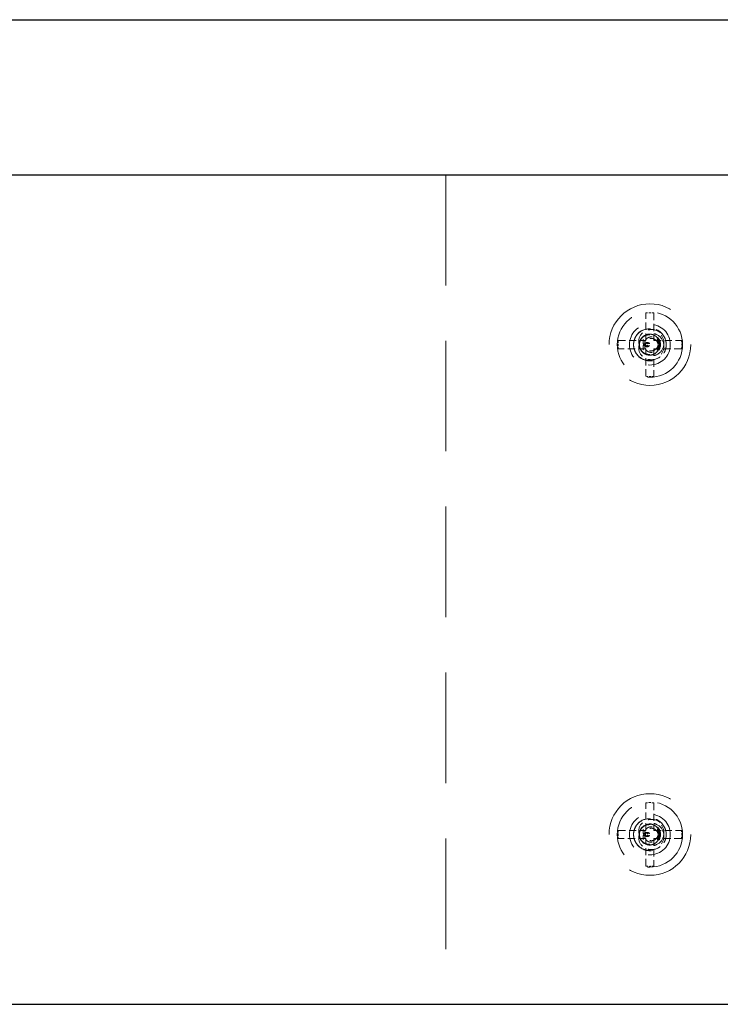
# Model space of a CAD drawing. Units: millimetres. Extents: x 2873 to 10258, y 784 to 4076.
# Drawn here: x 9116 to 9202, y 2742 to 2863 of the extents above; entities that cross this region are included whole.
import ezdxf

# ---------------------------------------------------------------- set-up
doc = ezdxf.new("R2010")
doc.units = ezdxf.units.MM
doc.header["$LTSCALE"] = 8
doc.linetypes.add('HIDDEN2', pattern=[4.7625, 3.175, -1.5875])
doc.layers.add('Net Hidden', color=7, linetype='HIDDEN2', lineweight=20, true_color=0x0080ff)
doc.layers.add('Net Thay', color=7, linetype='Continuous', lineweight=25)

msp = doc.modelspace()

# ---------------------------------------------------------------- linework, layer by layer
at = {"layer": 'Net Hidden', "ltscale": 0.533333}
msp.add_line((9167.959, 2843.658), (9167.959, 2742.058), dxfattribs=at)
at = {"layer": 'Net Hidden', "ltscale": 0.034707}
for p, q in [((9192.459, 2823.358), (9192.459, 2826.727)), ((9193.459, 2826.727), (9193.459, 2823.358)), ((9189.091, 2823.358), (9192.459, 2823.358)), ((9193.459, 2823.358), (9196.827, 2823.358)), ((9192.459, 2822.358), (9189.091, 2822.358)), ((9192.459, 2818.99), (9192.459, 2822.358)), ((9196.827, 2822.358), (9193.459, 2822.358)), ((9193.459, 2822.358), (9193.459, 2818.99)), ((9192.459, 2763.358), (9192.459, 2766.727)), ((9193.459, 2766.727), (9193.459, 2763.358)), ((9189.091, 2763.358), (9192.459, 2763.358)), ((9193.459, 2763.358), (9196.827, 2763.358)), ((9192.459, 2762.358), (9189.091, 2762.358)), ((9192.459, 2758.99), (9192.459, 2762.358)), ((9196.827, 2762.358), (9193.459, 2762.358)), ((9193.459, 2762.358), (9193.459, 2758.99))]:
    msp.add_line(p, q, dxfattribs=at)
at = {"layer": 'Net Hidden', "ltscale": 0.412282}
for centre in [(9192.959, 2822.858), (9192.959, 2762.858)]:
    msp.add_circle(centre, 5, dxfattribs=at)
at = {"layer": 'Net Hidden', "ltscale": 0.259606}
for centre in [(9192.959, 2822.858), (9192.959, 2762.858)]:
    msp.add_circle(centre, 4, dxfattribs=at)
at = {"layer": 'Net Hidden', "ltscale": 0.162216}
for centre in [(9192.959, 2822.858), (9192.959, 2762.858)]:
    msp.add_circle(centre, 2.5, dxfattribs=at)
at = {"layer": 'Net Hidden', "ltscale": 0.010262}
for centre, start, end in [((9192.959, 2822.858), 82.63516, 97.36484), ((9192.959, 2822.858), 172.63516, 187.36484), ((9192.959, 2822.858), 352.63516, 7.36484), ((9192.959, 2822.858), 262.63516, 277.36484), ((9192.959, 2762.858), 82.63516, 97.36484), ((9192.959, 2762.858), 172.63516, 187.36484), ((9192.959, 2762.858), 352.63516, 7.36484), ((9192.959, 2762.858), 262.63516, 277.36484)]:
    msp.add_arc(centre, 3.901, start, end, dxfattribs=at)
at = {"layer": 'Net Hidden', "ltscale": 0.067665}
for centre in [(9192.959, 2822.858), (9192.959, 2762.858)]:
    msp.add_arc(centre, 1.3, 215.31004, 144.33895, dxfattribs=at)
at = {"layer": 'Net Hidden', "ltscale": 0.135922}
for points in [[(9190.965, 2822.859), (9190.97, 2822.335), (9191.177, 2821.809), (9191.55, 2821.439), (9192.086, 2820.907), (9192.936, 2820.721), (9193.645, 2820.98), (9194.367, 2821.243), (9194.902, 2821.956), (9194.954, 2822.722), (9195.006, 2823.478), (9194.586, 2824.246), (9193.922, 2824.611), (9193.251, 2824.98), (9192.365, 2824.916), (9191.754, 2824.454), (9191.262, 2824.083), (9190.959, 2823.474), (9190.959, 2822.858)], [(9190.965, 2762.859), (9190.97, 2762.335), (9191.177, 2761.809), (9191.55, 2761.439), (9192.086, 2760.907), (9192.936, 2760.721), (9193.645, 2760.98), (9194.367, 2761.243), (9194.902, 2761.956), (9194.954, 2762.722), (9195.006, 2763.478), (9194.586, 2764.246), (9193.922, 2764.611), (9193.251, 2764.98), (9192.365, 2764.916), (9191.754, 2764.454), (9191.262, 2764.083), (9190.959, 2763.474), (9190.959, 2762.858)]]:
    msp.add_open_spline(points, degree=3, knots=[25.1327412, 25.1327412, 25.1327412, 25.1327412, 25.9218982, 25.9218982, 25.9218982, 27.0535285, 27.0535285, 27.0535285, 28.2061594, 28.2061594, 28.2061594, 29.3427542, 29.3427542, 29.3427542, 30.4919666, 30.4919666, 30.4919666, 31.4159265, 31.4159265, 31.4159265, 31.4159265], dxfattribs=at)
at = {"layer": 'Net Hidden', "ltscale": 0.125126}
for points in [[(9190.959, 2822.858), (9190.959, 2822.934), (9190.963, 2823.009), (9190.972, 2823.084), (9190.998, 2823.308), (9191.064, 2823.528), (9191.165, 2823.729), (9191.266, 2823.93), (9191.402, 2824.114), (9191.566, 2824.268), (9191.948, 2824.629), (9192.485, 2824.822), (9193.006, 2824.784), (9193.498, 2824.748), (9193.973, 2824.506), (9194.283, 2824.128), (9194.586, 2823.76), (9194.729, 2823.263), (9194.66, 2822.798), (9194.583, 2822.285), (9194.241, 2821.82), (9193.782, 2821.618), (9193.544, 2821.513), (9193.279, 2821.478), (9193.032, 2821.519), (9192.79, 2821.559), (9192.566, 2821.672), (9192.401, 2821.838), (9192.244, 2821.994), (9192.145, 2822.197), (9192.122, 2822.398), (9192.1, 2822.593), (9192.152, 2822.784), (9192.254, 2822.917), (9192.355, 2823.05), (9192.503, 2823.123), (9192.637, 2823.121), (9192.756, 2823.12), (9192.86, 2823.061), (9192.915, 2822.975)], [(9190.959, 2822.858), (9190.959, 2822.783), (9190.963, 2822.708), (9190.972, 2822.633), (9190.998, 2822.409), (9191.064, 2822.189), (9191.165, 2821.988), (9191.266, 2821.787), (9191.402, 2821.603), (9191.566, 2821.449), (9191.948, 2821.088), (9192.485, 2820.895), (9193.006, 2820.933), (9193.498, 2820.969), (9193.973, 2821.211), (9194.283, 2821.589), (9194.586, 2821.957), (9194.729, 2822.454), (9194.66, 2822.919), (9194.583, 2823.432), (9194.241, 2823.897), (9193.782, 2824.099), (9193.544, 2824.204), (9193.279, 2824.238), (9193.032, 2824.198), (9192.79, 2824.158), (9192.566, 2824.045), (9192.401, 2823.879), (9192.244, 2823.722), (9192.145, 2823.519), (9192.122, 2823.319), (9192.1, 2823.124), (9192.152, 2822.932), (9192.254, 2822.8), (9192.355, 2822.667), (9192.503, 2822.594), (9192.637, 2822.595), (9192.756, 2822.597), (9192.86, 2822.656), (9192.915, 2822.742)], [(9190.959, 2762.858), (9190.959, 2762.934), (9190.963, 2763.009), (9190.972, 2763.084), (9190.998, 2763.308), (9191.064, 2763.528), (9191.165, 2763.729), (9191.266, 2763.93), (9191.402, 2764.114), (9191.566, 2764.268), (9191.948, 2764.629), (9192.485, 2764.822), (9193.006, 2764.784), (9193.498, 2764.748), (9193.973, 2764.506), (9194.283, 2764.128), (9194.586, 2763.76), (9194.729, 2763.263), (9194.66, 2762.798), (9194.583, 2762.285), (9194.241, 2761.82), (9193.782, 2761.618), (9193.544, 2761.513), (9193.279, 2761.478), (9193.032, 2761.519), (9192.79, 2761.559), (9192.566, 2761.672), (9192.401, 2761.838), (9192.244, 2761.994), (9192.145, 2762.197), (9192.122, 2762.398), (9192.1, 2762.593), (9192.152, 2762.784), (9192.254, 2762.917), (9192.355, 2763.05), (9192.503, 2763.123), (9192.637, 2763.121), (9192.756, 2763.12), (9192.86, 2763.061), (9192.915, 2762.975)], [(9190.959, 2762.858), (9190.959, 2762.783), (9190.963, 2762.708), (9190.972, 2762.633), (9190.998, 2762.409), (9191.064, 2762.189), (9191.165, 2761.988), (9191.266, 2761.787), (9191.402, 2761.603), (9191.566, 2761.449), (9191.948, 2761.088), (9192.485, 2760.895), (9193.006, 2760.933), (9193.498, 2760.969), (9193.973, 2761.211), (9194.283, 2761.589), (9194.586, 2761.957), (9194.729, 2762.454), (9194.66, 2762.919), (9194.583, 2763.432), (9194.241, 2763.897), (9193.782, 2764.099), (9193.544, 2764.204), (9193.279, 2764.238), (9193.032, 2764.198), (9192.79, 2764.158), (9192.566, 2764.045), (9192.401, 2763.879), (9192.244, 2763.722), (9192.145, 2763.519), (9192.122, 2763.319), (9192.1, 2763.124), (9192.152, 2762.932), (9192.254, 2762.8), (9192.355, 2762.667), (9192.503, 2762.594), (9192.637, 2762.595), (9192.756, 2762.597), (9192.86, 2762.656), (9192.915, 2762.742)]]:
    msp.add_open_spline(points, degree=3, knots=[0, 0, 0, 0, 0.01418947, 0.01418947, 0.01418947, 0.05676605, 0.05676605, 0.05676605, 0.09938309, 0.09938309, 0.09938309, 0.19888038, 0.19888038, 0.19888038, 0.29269772, 0.29269772, 0.29269772, 0.38425088, 0.38425088, 0.38425088, 0.48517878, 0.48517878, 0.48517878, 0.53753299, 0.53753299, 0.53753299, 0.58862369, 0.58862369, 0.58862369, 0.63705558, 0.63705558, 0.63705558, 0.68431861, 0.68431861, 0.68431861, 0.7315367, 0.7315367, 0.7315367, 0.77350587, 0.77350587, 0.77350587, 0.77350587], dxfattribs=at)
at = {"layer": 'Net Hidden', "ltscale": 0.061888}
for points in [[(9191.659, 2822.858), (9191.505, 2823.253), (9191.642, 2824.062), (9192.567, 2824.678), (9193.729, 2824.794), (9194.773, 2824.018), (9194.959, 2823.13), (9194.959, 2822.858)], [(9191.659, 2822.858), (9191.505, 2822.463), (9191.642, 2821.655), (9192.567, 2821.039), (9193.729, 2820.923), (9194.773, 2821.699), (9194.959, 2822.587), (9194.959, 2822.858)], [(9191.659, 2762.858), (9191.505, 2763.253), (9191.642, 2764.062), (9192.567, 2764.678), (9193.729, 2764.794), (9194.773, 2764.018), (9194.959, 2763.13), (9194.959, 2762.858)], [(9191.659, 2762.858), (9191.505, 2762.463), (9191.642, 2761.655), (9192.567, 2761.039), (9193.729, 2760.923), (9194.773, 2761.699), (9194.959, 2762.587), (9194.959, 2762.858)]]:
    msp.add_open_spline(points, degree=3, knots=[0, 0, 0, 0, 0.9115105, 1.3672657, 1.823021, 2.7345315, 3.1415927, 3.1415927, 3.1415927, 3.1415927], dxfattribs=at)
at = {"layer": 'Net Hidden', "ltscale": 0.010797}
for points in [[(9191.666, 2822.721), (9191.646, 2822.908), (9191.668, 2823.098), (9191.769, 2823.398), (9191.828, 2823.513), (9191.903, 2823.616)], [(9191.666, 2762.721), (9191.646, 2762.908), (9191.668, 2763.098), (9191.769, 2763.398), (9191.828, 2763.513), (9191.903, 2763.616)]]:
    msp.add_open_spline(points, degree=3, knots=[0, 0, 0, 0, 0.0630096, 0.0630096, 0.10588497, 0.10588497, 0.10588497, 0.10588497], dxfattribs=at)
at = {"layer": 'Net Hidden', "ltscale": 0.08356}
for points in [[(9191.672, 2822.72), (9191.655, 2822.901), (9191.678, 2823.083), (9191.8, 2823.424), (9191.897, 2823.579), (9192.15, 2823.834), (9192.301, 2823.931), (9192.632, 2824.052), (9192.807, 2824.075), (9193.065, 2824.052), (9193.148, 2824.035), (9193.388, 2823.957), (9193.534, 2823.871), (9193.772, 2823.645), (9193.863, 2823.51), (9193.975, 2823.215), (9193.996, 2823.06), (9193.967, 2822.76), (9193.92, 2822.619), (9193.77, 2822.378), (9193.671, 2822.279), (9193.444, 2822.143), (9193.321, 2822.103), (9193.093, 2822.089), (9192.974, 2822.102), (9192.76, 2822.2), (9192.678, 2822.265), (9192.563, 2822.417), (9192.53, 2822.496), (9192.506, 2822.637), (9192.507, 2822.706), (9192.544, 2822.834), (9192.575, 2822.883), (9192.639, 2822.951), (9192.679, 2822.98), (9192.752, 2823.004), (9192.793, 2823.013), (9192.867, 2822.999), (9192.892, 2822.989), (9192.915, 2822.975)], [(9191.672, 2822.997), (9191.655, 2822.816), (9191.678, 2822.634), (9191.8, 2822.293), (9191.897, 2822.138), (9192.15, 2821.883), (9192.301, 2821.786), (9192.632, 2821.665), (9192.807, 2821.642), (9193.065, 2821.665), (9193.148, 2821.682), (9193.388, 2821.76), (9193.534, 2821.846), (9193.772, 2822.071), (9193.863, 2822.207), (9193.975, 2822.502), (9193.996, 2822.657), (9193.967, 2822.957), (9193.92, 2823.098), (9193.77, 2823.339), (9193.671, 2823.437), (9193.444, 2823.574), (9193.321, 2823.614), (9193.093, 2823.628), (9192.974, 2823.614), (9192.76, 2823.517), (9192.678, 2823.452), (9192.563, 2823.3), (9192.53, 2823.221), (9192.506, 2823.08), (9192.507, 2823.011), (9192.544, 2822.883), (9192.575, 2822.834), (9192.639, 2822.766), (9192.679, 2822.737), (9192.752, 2822.713), (9192.793, 2822.704), (9192.867, 2822.718), (9192.892, 2822.727), (9192.915, 2822.742)], [(9191.672, 2762.72), (9191.655, 2762.901), (9191.678, 2763.083), (9191.8, 2763.424), (9191.897, 2763.579), (9192.15, 2763.834), (9192.301, 2763.931), (9192.632, 2764.052), (9192.807, 2764.075), (9193.065, 2764.052), (9193.148, 2764.035), (9193.388, 2763.957), (9193.534, 2763.871), (9193.772, 2763.645), (9193.863, 2763.51), (9193.975, 2763.215), (9193.996, 2763.06), (9193.967, 2762.76), (9193.92, 2762.619), (9193.77, 2762.378), (9193.671, 2762.279), (9193.444, 2762.143), (9193.321, 2762.103), (9193.093, 2762.089), (9192.974, 2762.102), (9192.76, 2762.2), (9192.678, 2762.265), (9192.563, 2762.417), (9192.53, 2762.496), (9192.506, 2762.637), (9192.507, 2762.706), (9192.544, 2762.834), (9192.575, 2762.883), (9192.639, 2762.951), (9192.679, 2762.98), (9192.752, 2763.004), (9192.793, 2763.013), (9192.867, 2762.999), (9192.892, 2762.989), (9192.915, 2762.975)], [(9191.672, 2762.997), (9191.655, 2762.816), (9191.678, 2762.634), (9191.8, 2762.293), (9191.897, 2762.138), (9192.15, 2761.883), (9192.301, 2761.786), (9192.632, 2761.665), (9192.807, 2761.642), (9193.065, 2761.665), (9193.148, 2761.682), (9193.388, 2761.76), (9193.534, 2761.846), (9193.772, 2762.071), (9193.863, 2762.207), (9193.975, 2762.502), (9193.996, 2762.657), (9193.967, 2762.957), (9193.92, 2763.098), (9193.77, 2763.339), (9193.671, 2763.437), (9193.444, 2763.574), (9193.321, 2763.614), (9193.093, 2763.628), (9192.974, 2763.614), (9192.76, 2763.517), (9192.678, 2763.452), (9192.563, 2763.3), (9192.53, 2763.221), (9192.506, 2763.08), (9192.507, 2763.011), (9192.544, 2762.883), (9192.575, 2762.834), (9192.639, 2762.766), (9192.679, 2762.737), (9192.752, 2762.713), (9192.793, 2762.704), (9192.867, 2762.718), (9192.892, 2762.727), (9192.915, 2762.742)]]:
    msp.add_open_spline(points, degree=3, knots=[0, 0, 0, 0, 0.06101045, 0.06101045, 0.12171271, 0.12171271, 0.18170539, 0.18170539, 0.24074741, 0.24074741, 0.26961978, 0.26961978, 0.32668265, 0.32668265, 0.38221155, 0.38221155, 0.43597153, 0.43597153, 0.48779038, 0.48779038, 0.53726185, 0.53726185, 0.58417949, 0.58417949, 0.62193414, 0.62193414, 0.65260579, 0.65260579, 0.67953682, 0.67953682, 0.7014873, 0.7014873, 0.72201006, 0.72201006, 0.74035951, 0.74035951, 0.74980921, 0.74980921, 0.75494623, 0.75494623, 0.75494623, 0.75494623], dxfattribs=at)
at = {"layer": 'Net Hidden', "ltscale": 0.007611}
for points in [[(9191.903, 2823.616), (9191.838, 2823.526), (9191.785, 2823.427), (9191.707, 2823.218), (9191.682, 2823.108), (9191.672, 2822.997)], [(9191.903, 2763.616), (9191.838, 2763.526), (9191.785, 2763.427), (9191.707, 2763.218), (9191.682, 2763.108), (9191.672, 2762.997)]]:
    msp.add_open_spline(points, degree=3, knots=[0, 0, 0, 0, 0.037212, 0.037212, 0.074725808, 0.074725808, 0.074725808, 0.074725808], dxfattribs=at)
at = {"layer": 'Net Hidden', "ltscale": 0.086675}
for points in [[(9192.915, 2822.742), (9192.901, 2822.712), (9192.88, 2822.687), (9192.812, 2822.64), (9192.76, 2822.626), (9192.637, 2822.632), (9192.568, 2822.66), (9192.441, 2822.763), (9192.39, 2822.841), (9192.331, 2823.032), (9192.33, 2823.141), (9192.386, 2823.36), (9192.444, 2823.465), (9192.614, 2823.646), (9192.724, 2823.716), (9192.977, 2823.804), (9193.117, 2823.817), (9193.4, 2823.779), (9193.54, 2823.726), (9193.791, 2823.557), (9193.899, 2823.442), (9194.06, 2823.169), (9194.109, 2823.012), (9194.138, 2822.683), (9194.115, 2822.515), (9193.997, 2822.195), (9193.902, 2822.049), (9193.653, 2821.803), (9193.502, 2821.708), (9193.166, 2821.588), (9192.985, 2821.566), (9192.625, 2821.599), (9192.45, 2821.655), (9192.137, 2821.837), (9192.002, 2821.96), (9191.898, 2822.107)], [(9192.915, 2762.742), (9192.901, 2762.712), (9192.88, 2762.687), (9192.812, 2762.64), (9192.76, 2762.626), (9192.637, 2762.632), (9192.568, 2762.66), (9192.441, 2762.763), (9192.39, 2762.841), (9192.331, 2763.032), (9192.33, 2763.141), (9192.386, 2763.36), (9192.444, 2763.465), (9192.614, 2763.646), (9192.724, 2763.716), (9192.977, 2763.804), (9193.117, 2763.817), (9193.4, 2763.779), (9193.54, 2763.726), (9193.791, 2763.557), (9193.899, 2763.442), (9194.06, 2763.169), (9194.109, 2763.012), (9194.138, 2762.683), (9194.115, 2762.515), (9193.997, 2762.195), (9193.902, 2762.049), (9193.653, 2761.803), (9193.502, 2761.708), (9193.166, 2761.588), (9192.985, 2761.566), (9192.625, 2761.599), (9192.45, 2761.655), (9192.137, 2761.837), (9192.002, 2761.96), (9191.898, 2762.107)]]:
    msp.add_open_spline(points, degree=3, knots=[0, 0, 0, 0, 0.02084194, 0.02084194, 0.05145509, 0.05145509, 0.08851195, 0.08851195, 0.13004829, 0.13004829, 0.17487306, 0.17487306, 0.22125379, 0.22125379, 0.26952448, 0.26952448, 0.31982813, 0.31982813, 0.37208425, 0.37208425, 0.42612405, 0.42612405, 0.48173365, 0.48173365, 0.53869773, 0.53869773, 0.59678311, 0.59678311, 0.6557411, 0.6557411, 0.71545213, 0.71545213, 0.77566735, 0.77566735, 0.83516068, 0.83516068, 0.83516068, 0.83516068], dxfattribs=at)
at = {"layer": 'Net Hidden', "ltscale": 0.086583}
for points in [[(9192.915, 2822.975), (9192.901, 2823.005), (9192.88, 2823.03), (9192.812, 2823.077), (9192.76, 2823.091), (9192.637, 2823.085), (9192.568, 2823.057), (9192.441, 2822.954), (9192.39, 2822.876), (9192.331, 2822.685), (9192.33, 2822.576), (9192.386, 2822.356), (9192.444, 2822.251), (9192.614, 2822.071), (9192.724, 2822.001), (9192.977, 2821.913), (9193.117, 2821.9), (9193.4, 2821.938), (9193.54, 2821.991), (9193.791, 2822.16), (9193.899, 2822.274), (9194.06, 2822.548), (9194.109, 2822.705), (9194.138, 2823.033), (9194.115, 2823.202), (9193.997, 2823.521), (9193.902, 2823.668), (9193.653, 2823.914), (9193.502, 2824.009), (9193.166, 2824.129), (9192.985, 2824.151), (9192.625, 2824.118), (9192.45, 2824.062), (9192.139, 2823.881), (9192.006, 2823.76), (9191.903, 2823.616)], [(9192.915, 2762.975), (9192.901, 2763.005), (9192.88, 2763.03), (9192.812, 2763.077), (9192.76, 2763.091), (9192.637, 2763.085), (9192.568, 2763.057), (9192.441, 2762.954), (9192.39, 2762.876), (9192.331, 2762.685), (9192.33, 2762.576), (9192.386, 2762.356), (9192.444, 2762.251), (9192.614, 2762.071), (9192.724, 2762.001), (9192.977, 2761.913), (9193.117, 2761.9), (9193.4, 2761.938), (9193.54, 2761.991), (9193.791, 2762.16), (9193.899, 2762.274), (9194.06, 2762.548), (9194.109, 2762.705), (9194.138, 2763.033), (9194.115, 2763.202), (9193.997, 2763.521), (9193.902, 2763.668), (9193.653, 2763.914), (9193.502, 2764.009), (9193.166, 2764.129), (9192.985, 2764.151), (9192.625, 2764.118), (9192.45, 2764.062), (9192.139, 2763.881), (9192.006, 2763.76), (9191.903, 2763.616)]]:
    msp.add_open_spline(points, degree=3, knots=[0, 0, 0, 0, 0.02084194, 0.02084194, 0.05145509, 0.05145509, 0.08851195, 0.08851195, 0.13004829, 0.13004829, 0.17487306, 0.17487306, 0.22125379, 0.22125379, 0.26952448, 0.26952448, 0.31982813, 0.31982813, 0.37208425, 0.37208425, 0.42612405, 0.42612405, 0.48173365, 0.48173365, 0.53869773, 0.53869773, 0.59678311, 0.59678311, 0.6557411, 0.6557411, 0.71545213, 0.71545213, 0.77566735, 0.77566735, 0.83428412, 0.83428412, 0.83428412, 0.83428412], dxfattribs=at)
at = {"layer": 'Net Hidden', "ltscale": 0.007549}
for points in [[(9191.898, 2822.107), (9191.835, 2822.197), (9191.783, 2822.295), (9191.704, 2822.502), (9191.678, 2822.61), (9191.666, 2822.721)], [(9191.898, 2762.107), (9191.835, 2762.197), (9191.783, 2762.295), (9191.704, 2762.502), (9191.678, 2762.61), (9191.666, 2762.721)]]:
    msp.add_open_spline(points, degree=3, knots=[0, 0, 0, 0, 0.03696034, 0.03696034, 0.074121819, 0.074121819, 0.074121819, 0.074121819], dxfattribs=at)
at = {"layer": 'Net Hidden', "ltscale": 0.007519}
for points in [[(9191.898, 2822.107), (9191.835, 2822.196), (9191.784, 2822.292), (9191.707, 2822.499), (9191.682, 2822.608), (9191.672, 2822.72)], [(9191.898, 2762.107), (9191.835, 2762.196), (9191.784, 2762.292), (9191.707, 2762.499), (9191.682, 2762.608), (9191.672, 2762.72)]]:
    msp.add_open_spline(points, degree=3, knots=[0.00088688, 0.00088688, 0.00088688, 0.00088688, 0.037212, 0.037212, 0.074725808, 0.074725808, 0.074725808, 0.074725808], dxfattribs=at)
at = {"layer": 'Net Hidden', "ltscale": 0.000617441}
for points in [[(9192.818, 2823.07), (9192.826, 2823.065), (9192.833, 2823.061), (9192.841, 2823.056)], [(9192.841, 2822.66), (9192.833, 2822.656), (9192.826, 2822.651), (9192.818, 2822.647)], [(9192.818, 2763.07), (9192.826, 2763.065), (9192.833, 2763.061), (9192.841, 2763.056)], [(9192.841, 2762.66), (9192.833, 2762.656), (9192.826, 2762.651), (9192.818, 2762.647)]]:
    msp.add_open_spline(points, degree=3, dxfattribs=at)
at = {"layer": 'Net Thay'}
for p, q in [((8375.324, 2862.658), (9289.724, 2862.658)), ((8375.324, 2843.658), (9289.724, 2843.658)), ((8414.679, 2742.058), (9250.368, 2742.058))]:
    msp.add_line(p, q, dxfattribs=at)

doc.saveas('drawing.dxf')
